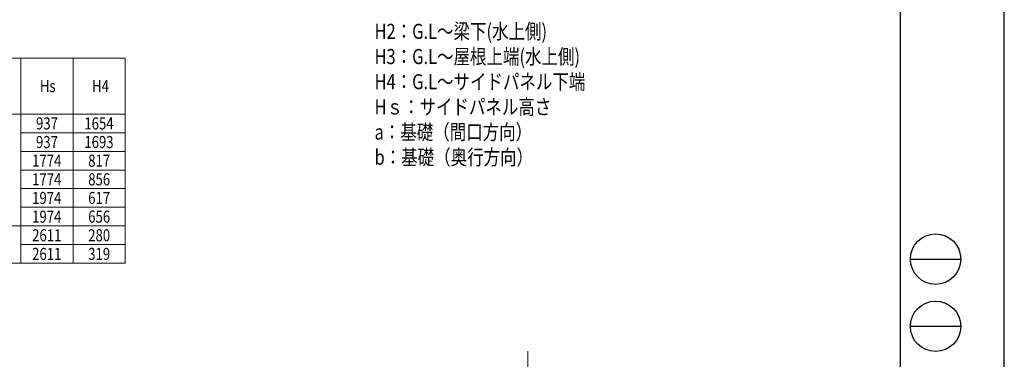
# Model space of a CAD drawing. Units: millimetres. Extents: x 0 to 37845, y 0 to 26730.
# Drawn here: x 24640 to 37845, y 9097 to 13650 of the extents above; entities that cross this region are included whole.
import ezdxf

# ---------------------------------------------------------------- set-up
doc = ezdxf.new("R2010")
doc.units = ezdxf.units.MM
for name, color, linetype, lineweight in [('TABLE1', 255, 'Continuous', 13), ('USER1', 3, 'Continuous', 13), ('YKK_D', 6, 'Continuous', 13), ('YKK_ZWAK', 7, 'Continuous', 30)]:
    doc.layers.add(name, color=color, linetype=linetype, lineweight=lineweight)
doc.styles.add('text-b', font='extslim2.shx', dxfattribs={"width": 0.8, "bigfont": 'extfont2.shx'})

msp = doc.modelspace()

# ---------------------------------------------------------------- linework, layer by layer
at = {"layer": 'TABLE1'}
for p, q in [((17556, 13135), (26056, 13135)), ((24656, 13135), (24656, 10385)), ((25356, 13135), (25356, 10385)), ((26056, 13135), (26056, 10385)), ((17556, 12385), (26056, 12385)), ((24656, 12135), (26056, 12135)), ((24656, 11885), (26056, 11885)), ((24656, 11635), (26056, 11635)), ((24656, 11385), (26056, 11385)), ((24656, 11135), (26056, 11135)), ((23956, 10885), (24656, 10885)), ((24656, 10635), (26056, 10635)), ((23956, 10385), (24656, 10385)), ((24656, 10385), (26056, 10385))]:
    msp.add_line(p, q, dxfattribs=at)
at = {"layer": 'TABLE1', "lineweight": 15}
msp.add_line((24656, 10885), (26056, 10885), dxfattribs=at)
at = {"layer": 'YKK_D'}
msp.add_line((31454, 8573), (31454, 9205), dxfattribs=at)
at = {"layer": 'YKK_ZWAK'}
for p, q in [((37845, 0), (37845, 26730)), ((36450, 25852), (36450, 2002)), ((36585, 10440), (37260, 10440)), ((36585, 9540), (37260, 9540))]:
    msp.add_line(p, q, dxfattribs=at)
for centre in [(36923, 10440), (36923, 9540)]:
    msp.add_circle(centre, 338, dxfattribs=at)

# ---------------------------------------------------------------- texts
at = {"layer": 'TABLE1', "style": 'text-b', "width": 0.8}
for s, p in [('Hs', (24911, 12679)), ('H4', (25611, 12679)), ('937', (24859, 12179)), ('1654', (25507, 12179)), ('937', (24859, 11929)), ('1693', (25507, 11929)), ('1774', (24807, 11679)), ('817', (25559, 11679)), ('1774', (24807, 11429)), ('856', (25559, 11429)), ('1974', (24807, 11179)), ('617', (25559, 11179)), ('1974', (24807, 10929)), ('656', (25559, 10929)), ('2611', (24807, 10679)), ('280', (25559, 10679)), ('2611', (24807, 10429)), ('319', (25559, 10429))]:
    msp.add_text(s, height=162, dxfattribs=at).set_placement(p)
at = {"layer": 'USER1', "style": 'text-b', "width": 0.8}
for s, p in [('H2：G.L～梁下(水上側)', (29399, 13393)), ('H3：G.L～屋根上端(水上側)', (29399, 13055)), ('H4：G.L～サイドパネル下端', (29399, 12718)), ('Hｓ：サイドパネル高さ', (29399, 12380)), ('a：基礎（間口方向）', (29399, 12043)), ('b：基礎（奥行方向）', (29399, 11705))]:
    msp.add_text(s, height=202.5, dxfattribs=at).set_placement(p)

doc.saveas('drawing.dxf')
